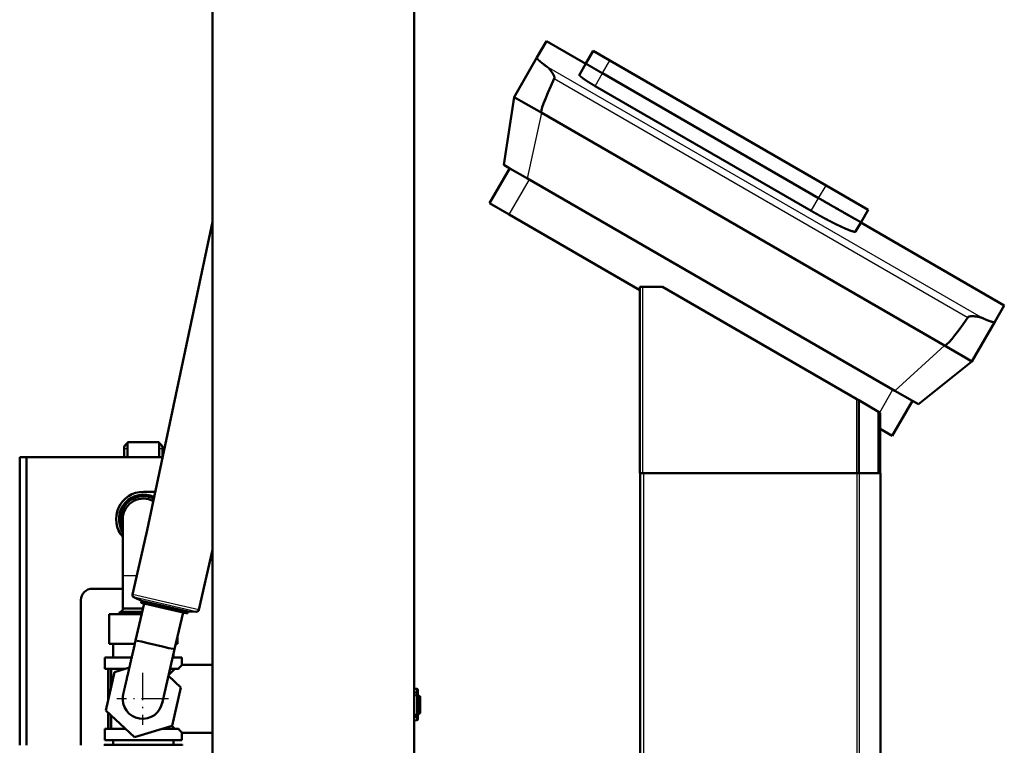
# Model space of a CAD drawing. Extents: x 0 to 594, y 0 to 420.
# Drawn here: x 428 to 514, y 273 to 337 of the extents above; entities that cross this region are included whole.
import ezdxf

# ---------------------------------------------------------------- set-up
doc = ezdxf.new("R2010")
doc.units = 0
doc.linetypes.add('DASHDOT', pattern=[18.5, 12, -3, 0.5, -3])
doc.layers.get('0').update_dxf_attribs({"lineweight": 13})

# ---------------------------------------------------------------- blocks, each defined once
blk = doc.blocks.new('BLOCK236')
at = {"color": 7, "linetype": 'DASHDOT', "lineweight": 25}
for p, q in [((-63.559032, 401.670227), (-63.559032, 378.790222)), ((-52.11903, 390.230225), (-74.999031, 390.230225))]:
    blk.add_line(p, q, dxfattribs=at)
blk = doc.blocks.new('BLOCK238')
at = {"color": 7, "lineweight": 50}
for p, q in [((-32.7, 46.15), (-32.7, 784.65)), ((56.2, 109.49), (56.2, 784.65)), ((110.26, 672.86), (100.22, 655.46)), ((142.4, 671.52), (237.66, 616.52)), ((139.15, 665.9), (234.41, 610.9)), ((234.41, 610.9), (139.15, 665.9)), ((135.91, 660.28), (231.17, 605.28)), ((100.22, 655.46), (95.64, 625.54)), ((112.34, 648.46), (289.88, 545.96)), ((106.03, 619.54), (267.98, 526.04)), ((256.28, 605.77), (237.66, 616.52)), ((98, 603.63), (155.59, 570.38)), ((-61.95, 462.49), (-32.7, 600.48)), ((253.03, 600.14), (316.25, 563.64)), ((155.59, 489.75), (155.59, 571.75)), ((165.59, 571.75), (251.23, 522.31)), ((312.04, 556.36), (302, 538.96)), ((278.37, 520.04), (302, 538.96)), ((252.12, 489.75), (252.12, 521.79)), ((260.82, 516.77), (260.82, 489.75)), ((261.59, 516.32), (261.59, 489.75)), ((-117.75, 496.75), (-117.75, 369.75)), ((-114.75, 369.75), (-114.75, 496.75)), ((-54.69, 496.75), (-114.75, 496.75)), ((155.75, 489.75), (155.75, 28.75)), ((251.23, 489.75), (156.9, 489.75)), ((157.25, 489.75), (251.23, 489.75)), ((261.75, 489.75), (261.75, 28.75)), ((-72.25, 469.5), (-72.25, 444.5)), ((-68.04, 436.15), (-61.93, 462.62)), ((-38.81, 429.4), (-32.7, 455.85)), ((-90.75, 369.75), (-90.75, 433.75)), ((-54.99, 388.21), (-49.49, 412.06))]:
    blk.add_line(p, q, dxfattribs=at)
at = {"color": 7, "lineweight": 50, "ltscale": 0.210327}
for p, q in [((110.26, 672.86), (114.47, 680.14)), ((312.04, 556.36), (316.25, 563.64))]:
    blk.add_line(p, q, dxfattribs=at)
at = {"color": 7, "lineweight": 50, "ltscale": 0.5}
blk.add_line((114.47, 680.14), (131.79, 670.14), dxfattribs=at)
at = {"color": 7, "lineweight": 50, "ltscale": 0.160912}
blk.add_line((131.82, 670.2), (135.04, 675.77), dxfattribs=at)
at = {"color": 7, "lineweight": 50, "ltscale": 0.2125}
blk.add_line((142.4, 671.52), (135.04, 675.77), dxfattribs=at)
at = {"color": 7, "lineweight": 25}
for p, q in [((114.34, 669.07), (306.72, 558)), ((117.9, 663.64), (300.24, 558.36)), ((106.03, 619.54), (112.34, 648.46)), ((156.9, 489.75), (156.9, 571.75)), ((289.88, 545.96), (267.98, 526.04)), ((251.23, 489.75), (251.23, 522.31)), ((157.25, 489.75), (157.25, 28.75)), ((251.23, 489.75), (251.23, 28.75)), ((252.22, 489.75), (252.22, 28.75)), ((261.43, 489.75), (261.43, 28.75))]:
    blk.add_line(p, q, dxfattribs=at)
at = {"color": 7, "lineweight": 50, "ltscale": 0.144169}
blk.add_line((128.93, 665.21), (131.82, 670.2), dxfattribs=at)
at = {"color": 7, "lineweight": 25, "ltscale": 0.162307}
for p, q in [((139.15, 665.9), (142.4, 671.52)), ((135.91, 660.28), (139.15, 665.9)), ((234.41, 610.9), (237.66, 616.52)), ((231.17, 605.28), (234.41, 610.9))]:
    blk.add_line(p, q, dxfattribs=at)
at = {"color": 7, "lineweight": 50, "ltscale": 0.088407}
for p, q in [((100.22, 655.46), (103.28, 653.7)), ((298.94, 540.73), (302, 538.96))]:
    blk.add_line(p, q, dxfattribs=at)
at = {"color": 7, "lineweight": 50, "ltscale": 0.261593}
for p, q in [((103.28, 653.7), (112.34, 648.46)), ((289.88, 545.96), (298.94, 540.73))]:
    blk.add_line(p, q, dxfattribs=at)
at = {"color": 7, "lineweight": 50, "ltscale": 0.075777}
for p, q in [((98.27, 624.03), (95.64, 625.54)), ((278.37, 520.04), (275.75, 521.56))]:
    blk.add_line(p, q, dxfattribs=at)
at = {"color": 7, "lineweight": 50, "ltscale": 0.445}
for p, q in [((89.34, 608.63), (98.24, 624.04)), ((266.88, 506.13), (275.78, 521.54))]:
    blk.add_line(p, q, dxfattribs=at)
at = {"color": 7, "lineweight": 50, "ltscale": 0.224223}
for p, q in [((106.03, 619.54), (98.27, 624.03)), ((275.75, 521.56), (267.98, 526.04))]:
    blk.add_line(p, q, dxfattribs=at)
at = {"color": 7, "lineweight": 25, "ltscale": 0.445}
blk.add_line((98, 603.63), (106.9, 619.04), dxfattribs=at)
at = {"color": 7, "lineweight": 50, "ltscale": 0.25}
blk.add_line((98, 603.63), (89.34, 608.63), dxfattribs=at)
at = {"color": 7, "lineweight": 50, "ltscale": 0.158779}
blk.add_line((253.1, 600.27), (256.28, 605.77), dxfattribs=at)
at = {"color": 7, "lineweight": 50, "ltscale": 0.118866}
blk.add_line((250.73, 596.16), (253.1, 600.27), dxfattribs=at)
at = {"color": 7, "lineweight": 50, "ltscale": 0.03167}
blk.add_line((253.1, 600.27), (253.74, 601.37), dxfattribs=at)
at = {"color": 7, "lineweight": 50, "ltscale": 0.032619}
for p, q in [((156.9, 571.75), (155.59, 571.75)), ((156.9, 489.75), (155.59, 489.75))]:
    blk.add_line(p, q, dxfattribs=at)
at = {"color": 7, "lineweight": 50, "ltscale": 0.217381}
blk.add_line((165.59, 571.75), (156.9, 571.75), dxfattribs=at)
at = {"color": 7, "lineweight": 25, "ltscale": 0.290263}
blk.add_line((261.31, 516.49), (267.11, 526.54), dxfattribs=at)
at = {"color": 7, "lineweight": 50, "ltscale": 0.025785}
blk.add_line((251.23, 522.31), (252.12, 521.79), dxfattribs=at)
at = {"color": 7, "lineweight": 50, "ltscale": 0.251144}
blk.add_line((252.12, 521.79), (260.82, 516.77), dxfattribs=at)
at = {"color": 7, "lineweight": 50, "ltscale": 0.022151}
blk.add_line((260.82, 516.77), (261.59, 516.32), dxfattribs=at)
at = {"color": 7, "lineweight": 50, "ltscale": 0.152547}
blk.add_line((266.88, 506.13), (261.59, 509.18), dxfattribs=at)
at = {"color": 7, "lineweight": 25, "ltscale": 0.0375}
for p, q in [((-70.25, 500.37), (-71.75, 500.37)), ((-54.75, 500.37), (-56.25, 500.37))]:
    blk.add_line(p, q, dxfattribs=at)
at = {"color": 7, "lineweight": 50, "ltscale": 0.090563}
for p, q in [((-71.75, 496.75), (-71.75, 500.37)), ((-54.75, 496.75), (-54.75, 500.37))]:
    blk.add_line(p, q, dxfattribs=at)
at = {"color": 7, "lineweight": 50, "ltscale": 0.35}
blk.add_line((-70.25, 503.37), (-56.25, 503.37), dxfattribs=at)
at = {"color": 7, "lineweight": 50, "ltscale": 0.165563}
for p, q in [((-70.25, 503.37), (-70.25, 496.75)), ((-56.25, 496.75), (-56.25, 503.37))]:
    blk.add_line(p, q, dxfattribs=at)
at = {"color": 7, "lineweight": 50, "ltscale": 0.075}
blk.add_line((-114.75, 496.75), (-117.75, 496.75), dxfattribs=at)
at = {"color": 7, "lineweight": 50, "ltscale": 0.010983}
blk.add_line((156.19, 489.75), (155.75, 489.75), dxfattribs=at)
at = {"color": 7, "lineweight": 50, "ltscale": 0.026517}
blk.add_line((157.25, 489.75), (156.19, 489.75), dxfattribs=at)
at = {"color": 7, "lineweight": 50, "ltscale": 0.012732}
blk.add_line((251.74, 489.75), (251.23, 489.75), dxfattribs=at)
at = {"color": 7, "lineweight": 50, "ltscale": 0.022331}
blk.add_line((252.12, 489.75), (251.23, 489.75), dxfattribs=at)
at = {"color": 7, "lineweight": 50, "ltscale": 0.011893}
blk.add_line((252.22, 489.75), (251.74, 489.75), dxfattribs=at)
at = {"color": 7, "lineweight": 50, "ltscale": 0.000225}
blk.add_line((252.13, 489.75), (252.12, 489.75), dxfattribs=at)
at = {"color": 7, "lineweight": 50, "ltscale": 0.119936}
blk.add_line((257.01, 489.75), (252.22, 489.75), dxfattribs=at)
at = {"color": 7, "lineweight": 50, "ltscale": 0.110357}
blk.add_line((261.43, 489.75), (257.01, 489.75), dxfattribs=at)
at = {"color": 7, "lineweight": 50, "ltscale": 0.01472}
blk.add_line((261.59, 489.75), (261, 489.75), dxfattribs=at)
at = {"color": 7, "lineweight": 50, "ltscale": 0.005972}
blk.add_line((261.67, 489.75), (261.43, 489.75), dxfattribs=at)
at = {"color": 7, "lineweight": 50, "ltscale": 0.002109}
blk.add_line((261.75, 489.75), (261.67, 489.75), dxfattribs=at)
at = {"color": 7, "lineweight": 50, "ltscale": 0.133174}
blk.add_line((-63.25, 481.5), (-57.92, 481.5), dxfattribs=at)
at = {"color": 7, "lineweight": 50, "ltscale": 0.005709}
blk.add_line((-32.67, 456), (-32.89, 456.05), dxfattribs=at)
at = {"color": 7, "lineweight": 25, "ltscale": 0.153531}
blk.add_line((-66.11, 444.5), (-72.25, 444.5), dxfattribs=at)
at = {"color": 7, "lineweight": 50, "ltscale": 0.3625}
blk.add_line((-72.25, 430), (-72.25, 444.5), dxfattribs=at)
at = {"color": 7, "lineweight": 50, "ltscale": 0.337499}
blk.add_line((-85.75, 438.75), (-72.25, 438.75), dxfattribs=at)
at = {"color": 7, "lineweight": 25, "ltscale": 0.375}
for p, q in [((-53.42, 432.77), (-68.04, 436.15)), ((-38.81, 429.4), (-53.42, 432.77))]:
    blk.add_line(p, q, dxfattribs=at)
at = {"color": 7, "lineweight": 25, "ltscale": 0.354742}
for p, q in [((-53.64, 431.81), (-67.47, 435.01)), ((-39.82, 428.62), (-53.64, 431.81))]:
    blk.add_line(p, q, dxfattribs=at)
at = {"color": 7, "lineweight": 50, "ltscale": 0.093948}
for p, q in [((-64.03, 433.48), (-67.47, 435.01)), ((-43.57, 428.76), (-39.82, 428.62))]:
    blk.add_line(p, q, dxfattribs=at)
at = {"color": 7, "lineweight": 50, "ltscale": 0.221018}
blk.add_line((-63.41, 430), (-72.25, 430), dxfattribs=at)
blk.add_line((-63.41, 430), (-72.25, 430), dxfattribs=at)
at = {"color": 7, "lineweight": 50, "ltscale": 0.415131}
for p, q in [((-66.64, 416.01), (-62.9, 432.19)), ((-49.49, 412.06), (-45.75, 428.23))]:
    blk.add_line(p, q, dxfattribs=at)
at = {"color": 7, "lineweight": 50, "ltscale": 0.025}
for p, q in [((-64.26, 432.51), (-64.03, 433.48)), ((-43.8, 427.78), (-43.57, 428.76))]:
    blk.add_line(p, q, dxfattribs=at)
at = {"color": 7, "lineweight": 50, "ltscale": 0.2625}
for p, q in [((-64.26, 432.51), (-54.03, 430.15)), ((-53.8, 431.12), (-64.03, 433.48)), ((-43.8, 427.78), (-54.03, 430.15)), ((-43.57, 428.76), (-53.8, 431.12))]:
    blk.add_line(p, q, dxfattribs=at)
at = {"color": 7, "lineweight": 50, "ltscale": 0.325}
blk.add_line((-78.25, 414.5), (-78.25, 427.5), dxfattribs=at)
at = {"color": 7, "lineweight": 50, "ltscale": 0.35659}
blk.add_line((-63.99, 427.5), (-78.25, 427.5), dxfattribs=at)
at = {"color": 7, "lineweight": 50, "ltscale": 0.251004}
blk.add_line((-63.96, 427.62), (-74, 427.62), dxfattribs=at)
at = {"color": 7, "lineweight": 50, "ltscale": 0.00288}
blk.add_line((-74, 427.62), (-74, 427.5), dxfattribs=at)
at = {"color": 7, "lineweight": 50, "ltscale": 0.23901}
blk.add_line((-63.74, 428.57), (-73.3, 428.57), dxfattribs=at)
at = {"color": 7, "lineweight": 50, "ltscale": 0.073005}
blk.add_line((-48.25, 414.5), (-48.25, 417.42), dxfattribs=at)
at = {"color": 7, "lineweight": 50, "ltscale": 0.281564}
blk.add_line((-78.25, 414.5), (-66.99, 414.5), dxfattribs=at)
at = {"color": 7, "lineweight": 50, "ltscale": 0.15}
blk.add_line((-76.5, 414.5), (-76.5, 408.5), dxfattribs=at)
at = {"color": 7, "lineweight": 25, "ltscale": 0.016749}
blk.add_line((-66.64, 416.01), (-65.98, 415.86), dxfattribs=at)
at = {"color": 7, "lineweight": 50, "ltscale": 0.047693}
blk.add_line((-65.98, 415.86), (-64.13, 415.43), dxfattribs=at)
at = {"color": 7, "lineweight": 50, "ltscale": 0.071372}
blk.add_line((-64.13, 415.43), (-61.34, 414.79), dxfattribs=at)
at = {"color": 7, "lineweight": 50, "ltscale": 0.084185}
blk.add_line((-61.34, 414.79), (-58.06, 414.03), dxfattribs=at)
at = {"color": 7, "lineweight": 50, "ltscale": 0.084192}
blk.add_line((-58.06, 414.03), (-54.78, 413.28), dxfattribs=at)
at = {"color": 7, "lineweight": 50, "ltscale": 0.071377}
blk.add_line((-54.78, 413.28), (-52, 412.63), dxfattribs=at)
at = {"color": 7, "lineweight": 50, "ltscale": 0.04769}
blk.add_line((-52, 412.63), (-50.14, 412.21), dxfattribs=at)
at = {"color": 7, "lineweight": 50, "ltscale": 0.016854}
blk.add_line((-48.92, 414.5), (-48.25, 414.5), dxfattribs=at)
at = {"color": 7, "lineweight": 50, "ltscale": 0.296933}
blk.add_line((-68.37, 408.5), (-80.25, 408.5), dxfattribs=at)
at = {"color": 7, "lineweight": 50, "ltscale": 0.125}
for p, q in [((-80.25, 403.5), (-80.25, 408.5)), ((-80.25, 372), (-80.25, 377))]:
    blk.add_line(p, q, dxfattribs=at)
at = {"color": 7, "lineweight": 50, "ltscale": 0.101486}
blk.add_line((-46.25, 408.5), (-50.31, 408.5), dxfattribs=at)
at = {"color": 7, "lineweight": 25, "ltscale": 0.016748}
blk.add_line((-50.14, 412.21), (-49.49, 412.06), dxfattribs=at)
at = {"color": 7, "lineweight": 50, "ltscale": 0.033538}
blk.add_line((-50, 409.84), (-50, 408.5), dxfattribs=at)
at = {"color": 7, "lineweight": 50, "ltscale": 0.08125}
for p, q in [((-46.25, 405.25), (-46.25, 408.5)), ((-46.25, 372), (-46.25, 375.25))]:
    blk.add_line(p, q, dxfattribs=at)
at = {"color": 7, "lineweight": 50, "ltscale": 0.1701}
blk.add_line((-75.92, 402.01), (-69.41, 404), dxfattribs=at)
at = {"color": 7, "lineweight": 50, "ltscale": 0.338746}
for p, q in [((-32.7, 405.25), (-46.25, 405.25)), ((-32.7, 375.25), (-46.25, 375.25))]:
    blk.add_line(p, q, dxfattribs=at)
at = {"color": 7, "lineweight": 50, "ltscale": 0.229964}
blk.add_line((-80.25, 403.5), (-71.05, 403.5), dxfattribs=at)
at = {"color": 7, "lineweight": 50, "ltscale": 0.433013}
for p, q in [((-75.92, 402.01), (-79.81, 385.13)), ((-46.69, 395.26), (-50.58, 378.38)), ((-79.81, 385.13), (-67.15, 373.32)), ((-67.15, 373.32), (-50.58, 378.38))]:
    blk.add_line(p, q, dxfattribs=at)
at = {"color": 7, "lineweight": 50, "ltscale": 0.343876}
blk.add_line((-78.75, 403.5), (-78.75, 389.74), dxfattribs=at)
at = {"color": 7, "lineweight": 25, "ltscale": 0.23559}
blk.add_line((-77.75, 394.08), (-77.75, 403.5), dxfattribs=at)
at = {"color": 7, "lineweight": 50, "ltscale": 0.201377}
blk.add_line((-77.43, 403.5), (-77.43, 395.44), dxfattribs=at)
at = {"color": 7, "lineweight": 50, "ltscale": 0.187858}
blk.add_line((-52.18, 400.38), (-46.69, 395.26), dxfattribs=at)
at = {"color": 7, "lineweight": 50, "ltscale": 0.092297}
blk.add_line((-51.46, 403.5), (-47.77, 403.5), dxfattribs=at)
at = {"color": 7, "lineweight": 50, "ltscale": 0.041401}
for p, q in [((-50.58, 402.3), (-49.44, 403.5)), ((-49.44, 377), (-50.58, 378.2))]:
    blk.add_line(p, q, dxfattribs=at)
at = {"color": 7, "lineweight": 50, "ltscale": 0.027448}
for p, q in [((57.29, 394.57), (56.2, 394.67)), ((57.29, 393.04), (56.2, 392.95)), ((57.29, 382.26), (56.2, 382.36)), ((57.29, 380.77), (56.2, 380.67))]:
    blk.add_line(p, q, dxfattribs=at)
at = {"color": 7, "lineweight": 25, "ltscale": 0.027443}
blk.add_line((57.29, 394.43), (56.2, 394.52), dxfattribs=at)
at = {"color": 7, "lineweight": 50, "ltscale": 0.027447}
for p, q in [((57.29, 391.75), (56.2, 391.85)), ((57.29, 383.12), (56.2, 383.03))]:
    blk.add_line(p, q, dxfattribs=at)
at = {"color": 7, "lineweight": 25, "ltscale": 0.027388}
blk.add_line((57.29, 391.51), (56.2, 391.57), dxfattribs=at)
at = {"color": 7, "lineweight": 25, "ltscale": 0.003649}
blk.add_line((57.29, 394.43), (57.29, 394.57), dxfattribs=at)
at = {"color": 7, "lineweight": 25, "ltscale": 0.000695}
blk.add_line((57.29, 394.4), (57.29, 394.43), dxfattribs=at)
at = {"color": 7, "lineweight": 25, "ltscale": 0.022515}
blk.add_line((57.29, 393.5), (57.29, 394.4), dxfattribs=at)
at = {"color": 7, "lineweight": 25, "ltscale": 0.011359}
blk.add_line((57.29, 393.04), (57.29, 393.5), dxfattribs=at)
at = {"color": 7, "lineweight": 25, "ltscale": 0.032377}
blk.add_line((57.29, 391.75), (57.29, 393.04), dxfattribs=at)
at = {"color": 7, "lineweight": 25, "ltscale": 0.006072}
blk.add_line((57.29, 391.51), (57.29, 391.75), dxfattribs=at)
at = {"color": 7, "lineweight": 25, "ltscale": 0.203909}
blk.add_line((57.29, 383.35), (57.29, 391.51), dxfattribs=at)
at = {"color": 7, "lineweight": 50, "ltscale": 0.016386}
blk.add_line((57.59, 391.61), (58.25, 391.61), dxfattribs=at)
at = {"color": 7, "lineweight": 50, "ltscale": 0.003353}
blk.add_line((57.75, 393.94), (57.75, 394.08), dxfattribs=at)
at = {"color": 7, "lineweight": 50, "ltscale": 0.0002}
blk.add_line((57.75, 393.93), (57.75, 393.94), dxfattribs=at)
at = {"color": 7, "lineweight": 50, "ltscale": 0.006487}
blk.add_line((57.75, 393.67), (57.75, 393.93), dxfattribs=at)
at = {"color": 7, "lineweight": 50, "ltscale": 0.003273}
blk.add_line((57.75, 393.54), (57.75, 393.67), dxfattribs=at)
at = {"color": 7, "lineweight": 50, "ltscale": 0.048224}
blk.add_line((57.75, 391.61), (57.75, 393.54), dxfattribs=at)
at = {"color": 7, "lineweight": 50, "ltscale": 0.00175}
blk.add_line((57.75, 391.18), (57.75, 391.25), dxfattribs=at)
at = {"color": 7, "lineweight": 50, "ltscale": 0.187364}
blk.add_line((57.75, 383.69), (57.75, 391.18), dxfattribs=at)
at = {"color": 7, "lineweight": 25, "ltscale": 0.1}
for p, q in [((58.25, 387.61), (58.25, 391.61)), ((58.25, 383.61), (58.25, 387.61))]:
    blk.add_line(p, q, dxfattribs=at)
at = {"color": 7, "lineweight": 50, "ltscale": 0.0875}
for p, q in [((58.75, 387.61), (58.75, 391.11)), ((58.75, 384.11), (58.75, 387.61))]:
    blk.add_line(p, q, dxfattribs=at)
at = {"color": 7, "lineweight": 50, "ltscale": 0.178473}
blk.add_line((-78.75, 384.14), (-78.75, 377), dxfattribs=at)
at = {"color": 7, "lineweight": 25, "ltscale": 0.155161}
blk.add_line((-77.75, 377), (-77.75, 383.21), dxfattribs=at)
at = {"color": 7, "lineweight": 50, "ltscale": 0.147795}
blk.add_line((-77.43, 382.91), (-77.43, 377), dxfattribs=at)
at = {"color": 7, "lineweight": 25, "ltscale": 0.027391}
blk.add_line((57.29, 383.35), (56.2, 383.29), dxfattribs=at)
at = {"color": 7, "lineweight": 25, "ltscale": 0.00168}
blk.add_line((57.29, 383.28), (57.29, 383.35), dxfattribs=at)
at = {"color": 7, "lineweight": 25, "ltscale": 0.00399}
blk.add_line((57.29, 383.12), (57.29, 383.28), dxfattribs=at)
at = {"color": 7, "lineweight": 25, "ltscale": 0.021466}
blk.add_line((57.29, 382.27), (57.29, 383.12), dxfattribs=at)
at = {"color": 7, "lineweight": 25, "ltscale": 0.016653}
blk.add_line((57.29, 381.6), (57.29, 382.26), dxfattribs=at)
at = {"color": 7, "lineweight": 50, "ltscale": 0.000484}
blk.add_line((57.75, 383.67), (57.75, 383.69), dxfattribs=at)
at = {"color": 7, "lineweight": 50, "ltscale": 0.00115}
blk.add_line((57.75, 383.62), (57.75, 383.67), dxfattribs=at)
at = {"color": 7, "lineweight": 50, "ltscale": 0.048576}
blk.add_line((57.75, 381.67), (57.75, 383.61), dxfattribs=at)
at = {"color": 7, "lineweight": 50, "ltscale": 0.012502}
blk.add_line((57.75, 383.61), (58.25, 383.61), dxfattribs=at)
at = {"color": 7, "lineweight": 50, "ltscale": 0.005002}
blk.add_line((-50.58, 378.2), (-50.72, 378.34), dxfattribs=at)
at = {"color": 7, "lineweight": 25, "ltscale": 0.027444}
blk.add_line((57.29, 380.88), (56.2, 380.78), dxfattribs=at)
at = {"color": 7, "lineweight": 25, "ltscale": 0.018025}
blk.add_line((57.29, 380.88), (57.29, 381.6), dxfattribs=at)
at = {"color": 7, "lineweight": 25, "ltscale": 0.002697}
blk.add_line((57.29, 380.77), (57.29, 380.88), dxfattribs=at)
at = {"color": 7, "lineweight": 50, "ltscale": 0.004798}
blk.add_line((57.75, 381.57), (57.75, 381.77), dxfattribs=at)
at = {"color": 7, "lineweight": 50, "ltscale": 0.005193}
blk.add_line((57.75, 381.37), (57.75, 381.57), dxfattribs=at)
at = {"color": 7, "lineweight": 50, "ltscale": 0.002478}
blk.add_line((57.75, 381.27), (57.75, 381.37), dxfattribs=at)
at = {"color": 7, "lineweight": 50, "ltscale": 0.228889}
blk.add_line((-71.09, 377), (-80.25, 377), dxfattribs=at)
at = {"color": 7, "lineweight": 50, "ltscale": 0.183131}
blk.add_line((-47.77, 377), (-55.1, 377), dxfattribs=at)
at = {"color": 7, "lineweight": 50, "ltscale": 0.12681}
for p, q in [((-75.5, 370), (-80.57, 370)), ((-45.93, 370), (-51, 370))]:
    blk.add_line(p, q, dxfattribs=at)
at = {"color": 7, "lineweight": 50, "ltscale": 0.006249}
for p, q in [((-80.57, 369.75), (-80.57, 370)), ((-45.93, 369.75), (-45.93, 370))]:
    blk.add_line(p, q, dxfattribs=at)
at = {"color": 7, "lineweight": 50, "ltscale": 0.425}
for p, q in [((-80.25, 372), (-63.25, 372)), ((-63.25, 372), (-46.25, 372))]:
    blk.add_line(p, q, dxfattribs=at)
at = {"color": 7, "lineweight": 50, "ltscale": 0.05}
for p, q in [((-76.5, 372), (-76.5, 370)), ((-50, 372), (-50, 370))]:
    blk.add_line(p, q, dxfattribs=at)
at = {"color": 7, "lineweight": 50, "ltscale": 0.306147}
for p, q in [((-63.25, 370), (-75.5, 370)), ((-51, 370), (-63.25, 370))]:
    blk.add_line(p, q, dxfattribs=at)
at = {"color": 7, "lineweight": 50, "ltscale": 0.00625}
for p, q in [((-75.5, 369.75), (-75.5, 370)), ((-63.25, 369.75), (-63.25, 370)), ((-51, 369.75), (-51, 370))]:
    blk.add_line(p, q, dxfattribs=at)
at = {"color": 7, "lineweight": 50}
for centre, radius, start, end in [((145.12, 712.88), 53.55, 233.4915, 234.9053), ((329.27, 606.56), 53.55, 245.0947, 246.5085), ((-68.75, 500.37), 3, 120, 180), ((-57.75, 500.37), 3, 360, 60), ((-63.25, 469.5), 12, 90, 221.4096), ((-63.25, 469.5), 10.75, 63.361, 213.1533), ((-63.25, 469.5), 10.05, 62.3138, 180), ((-63.25, 469.5), 9, 60.4227, 176.087), ((-63.25, 469.5), 10.05, 180, 206.4242), ((-63.25, 469.5), 9, 176.087, 180), ((-85.75, 433.75), 5, 90, 180), ((-67.06, 435.92), 1, 167, 246.0658), ((-73.75, 430), 1.5, 287.4576, 359.9997), ((-72.68, 427.38), 1.34, 117.4867, 169.9687), ((-39.78, 429.62), 1, 267.9342, 347), ((74.32, 298.82), 160.83, 138.5653, 139.3916), ((149.68, 211.62), 276.52, 136.403, 136.8661), ((-63.56, 390.23), 8.8, 170.913, 350.913), ((57.25, 394.08), 0.5, 0, 85), ((57.25, 393.54), 0.5, 275.0123, 0.5353), ((57.25, 391.25), 0.5, 359.9243, 84.9897), ((58.25, 391.11), 0.5, 0, 90), ((57.25, 383.62), 0.5, 275.0105, 0.096), ((57.25, 381.77), 0.5, 359.9825, 84.9908), ((58.25, 384.11), 0.5, 270, 360), ((57.25, 381.27), 0.5, 275, 360), ((74.4, 481.75), 160.93, 220.6088, 221.4346)]:
    blk.add_arc(centre, radius, start, end, dxfattribs=at)
for centre, major_axis, ratio, start_param, end_param in [((513.44, 1343.19), (401.1, 694.73), 0.017452, 2.942048, 3.141593), ((690.98, 1240.69), (401.1, 694.73), 0.017452, 3.141593, 3.341137), ((-47.28, 459.38), (-14.67, 3.11), 0.100192, 2.963945, 3.047599)]:
    blk.add_ellipse(centre, major_axis=major_axis, ratio=ratio, start_param=start_param, end_param=end_param, dxfattribs=at)
at = {"color": 7, "lineweight": 25}
for centre, ratio, start_param, end_param in [((57.25, 393.94), 0.97622, 6.283185, 7.766715), ((57.25, 391.18), 0.652863, 0, 1.48353), ((57.25, 383.69), 0.67585, 4.799655, 6.283185), ((57.25, 381.37), 0.982425, 4.799655, 6.283185)]:
    blk.add_ellipse(centre, major_axis=(0.5, 0), ratio=ratio, start_param=start_param, end_param=end_param, dxfattribs=at)
at = {"color": 7, "lineweight": 50}
for points, degree, knots in [([(110.26, 672.86), (110.17, 672.71), (110.28, 672.45), (110.59, 672.07), (111.28, 671.4), (112.26, 670.61), (112.58, 670.36), (112.91, 670.11), (113.27, 669.84)], 5, [0, 0, 0, 0, 0, 0, 11.397263, 11.397263, 11.397263, 16.384334, 16.384334, 16.384334, 16.384334, 16.384334, 16.384334]), ([(114.34, 669.07), (114.75, 668.78), (115.14, 668.44), (115.52, 668.05), (116.04, 667.45), (116.53, 666.8), (116.68, 666.6), (116.82, 666.4), (116.96, 666.19)], 5, [0, 0, 0, 0, 0, 0, 5.141635, 5.141635, 5.141635, 7.408372, 7.408372, 7.408372, 7.408372, 7.408372, 7.408372]), ([(131.82, 670.2), (131.81, 670.19), (131.94, 670.12), (132.19, 669.96), (132.93, 669.52), (134.1, 668.83), (134.78, 668.44), (136.03, 667.71), (137.42, 666.9), (137.99, 666.57), (138.57, 666.24), (139.15, 665.9)], 5, [0, 0, 0, 0, 0, 0, 8.658677, 8.658677, 8.658677, 17.317278, 17.317278, 17.317278, 23.126297, 23.126297, 23.126297, 23.126297, 23.126297, 23.126297]), ([(139.15, 665.9), (138.29, 666.4), (137.42, 666.9), (136.58, 667.39), (135, 668.31), (133.71, 669.07), (133.15, 669.39), (132.4, 669.84), (131.98, 670.09), (131.87, 670.16), (131.82, 670.2), (131.82, 670.2)], 5, [0, 0, 0, 0, 0, 0, 8.658556, 8.658556, 8.658556, 17.317184, 17.317184, 17.317184, 23.126297, 23.126297, 23.126297, 23.126297, 23.126297, 23.126297]), ([(116.96, 666.19), (117.09, 665.99), (117.22, 665.79), (117.33, 665.59), (117.54, 665.23), (117.72, 664.86), (117.78, 664.71), (117.84, 664.56), (117.89, 664.4)], 5, [0, 0, 0, 0, 0, 0, 2.150191, 2.150191, 2.150191, 3.591301, 3.591301, 3.591301, 3.591301, 3.591301, 3.591301]), ([(117.89, 664.4), (117.92, 664.29), (117.95, 664.16), (117.97, 664.03), (117.97, 663.87), (117.93, 663.72), (117.92, 663.69), (117.91, 663.66), (117.9, 663.64)], 5, [0, 0, 0, 0, 0, 0, 1.097578, 1.097578, 1.097578, 1.370935, 1.370935, 1.370935, 1.370935, 1.370935, 1.370935]), ([(128.93, 665.21), (128.91, 665.16), (128.93, 665.07), (129.01, 664.96), (129.23, 664.73), (129.57, 664.43), (129.73, 664.3), (130.03, 664.07), (130.36, 663.82), (130.5, 663.71), (130.66, 663.6), (130.82, 663.48)], 5, [0, 0, 0, 0, 0, 0, 4.695984, 4.695984, 4.695984, 7.691602, 7.691602, 7.691602, 9.936416, 9.936416, 9.936416, 9.936416, 9.936416, 9.936416]), ([(130.82, 663.48), (131.21, 663.21), (131.65, 662.91), (132.1, 662.61), (132.9, 662.09), (133.74, 661.57), (134.08, 661.36), (134.64, 661.03), (135.2, 660.69), (135.45, 660.54), (135.68, 660.41), (135.91, 660.28)], 5, [0, 0, 0, 0, 0, 0, 5.453238, 5.453238, 5.453238, 8.878264, 8.878264, 8.878264, 11.179801, 11.179801, 11.179801, 11.179801, 11.179801, 11.179801]), ([(234.41, 610.9), (236.58, 609.65), (238.74, 608.41), (240.85, 607.2), (244.82, 604.92), (248.1, 603.05), (249.52, 602.24), (251.49, 601.14), (252.62, 600.51), (252.94, 600.34), (253.1, 600.26), (253.1, 600.27)], 5, [0, 0, 0, 0, 0, 0, 21.639626, 21.639626, 21.639626, 43.279434, 43.279434, 43.279434, 58.495915, 58.495915, 58.495915, 58.495915, 58.495915, 58.495915]), ([(253.1, 600.27), (253.1, 600.26), (252.77, 600.43), (252.14, 600.78), (250.27, 601.82), (247.36, 603.47), (245.67, 604.43), (242.5, 606.25), (238.96, 608.28), (237.46, 609.15), (235.94, 610.02), (234.41, 610.9)], 5, [0, 0, 0, 0, 0, 0, 21.639932, 21.639932, 21.639932, 43.279677, 43.279677, 43.279677, 58.495915, 58.495915, 58.495915, 58.495915, 58.495915, 58.495915]), ([(231.17, 605.28), (232.03, 604.78), (232.9, 604.29), (233.78, 603.79), (235.24, 602.98), (236.69, 602.19), (237.23, 601.9), (238.36, 601.3), (239.46, 600.73), (240.03, 600.43), (241.32, 599.77), (242.57, 599.16), (243.28, 598.81), (243.96, 598.49), (244.62, 598.19)], 5, [0, 0, 0, 0, 0, 0, 8.739881, 8.739881, 8.739881, 14.607977, 14.607977, 14.607977, 20.236251, 20.236251, 20.236251, 28.375865, 28.375865, 28.375865, 28.375865, 28.375865, 28.375865]), ([(244.62, 598.19), (245.46, 597.8), (246.26, 597.44), (247, 597.12), (248.18, 596.65), (249.13, 596.32), (249.48, 596.22), (250.07, 596.07), (250.46, 596.03), (250.6, 596.05), (250.69, 596.09), (250.73, 596.16)], 5, [0, 0, 0, 0, 0, 0, 10.530487, 10.530487, 10.530487, 17.99233, 17.99233, 17.99233, 25.111985, 25.111985, 25.111985, 25.111985, 25.111985, 25.111985]), ([(300.24, 558.36), (300.28, 558.42), (300.33, 558.48), (300.39, 558.53), (300.54, 558.62), (300.71, 558.68), (300.81, 558.71), (300.99, 558.76), (301.16, 558.79), (301.24, 558.8), (301.31, 558.81), (301.39, 558.82)], 5, [0, 0, 0, 0, 0, 0, 0.677198, 0.677198, 0.677198, 1.580915, 1.580915, 1.580915, 2.257326, 2.257326, 2.257326, 2.257326, 2.257326, 2.257326]), ([(301.39, 558.82), (301.7, 558.85), (302.02, 558.86), (302.34, 558.86), (302.91, 558.83), (303.48, 558.78), (303.73, 558.75), (304.03, 558.71), (304.33, 558.67), (304.39, 558.66), (304.45, 558.65), (304.5, 558.64)], 5, [0, 0, 0, 0, 0, 0, 2.822798, 2.822798, 2.822798, 5.067562, 5.067562, 5.067562, 5.614606, 5.614606, 5.614606, 5.614606, 5.614606, 5.614606]), ([(304.5, 558.64), (304.88, 558.57), (305.25, 558.5), (305.62, 558.4), (306.07, 558.27), (306.48, 558.1), (306.56, 558.07), (306.64, 558.03), (306.72, 558)], 5, [0, 0, 0, 0, 0, 0, 3.606885, 3.606885, 3.606885, 4.489282, 4.489282, 4.489282, 4.489282, 4.489282, 4.489282]), ([(307.93, 557.46), (308.88, 557.04), (309.76, 556.7), (310.53, 556.43), (311.38, 556.21), (311.84, 556.23), (311.94, 556.26), (312.01, 556.3), (312.04, 556.36)], 5, [0, 0, 0, 0, 0, 0, 11.738265, 11.738265, 11.738265, 16.392768, 16.392768, 16.392768, 16.392768, 16.392768, 16.392768]), ([(-72.25, 391.62), (-72.22, 391.81), (-72.18, 392.03), (-72.12, 392.27), (-72.1, 392.35), (-72.08, 392.46), (-72.04, 392.6), (-72.01, 392.76), (-71.96, 392.96), (-71.91, 393.19), (-71.85, 393.44), (-71.78, 393.72), (-71.71, 394.03), (-71.63, 394.37), (-71.55, 394.74), (-71.46, 395.14), (-71.36, 395.56), (-71.26, 396.01), (-71.15, 396.48), (-71.03, 396.98), (-70.91, 397.5), (-70.79, 398.05), (-70.65, 398.62), (-70.52, 399.21), (-70.38, 399.82), (-70.23, 400.46), (-70.08, 401.11), (-69.92, 401.78), (-69.76, 402.48), (-69.6, 403.19), (-69.43, 403.91), (-69.26, 404.66), (-69.09, 405.41), (-68.91, 406.18), (-68.73, 406.97), (-68.54, 407.76), (-68.36, 408.57), (-68.17, 409.39), (-67.98, 410.21), (-67.78, 411.05), (-67.59, 411.89), (-67.4, 412.72), (-67.21, 413.55), (-67.02, 414.37), (-66.83, 415.19), (-66.7, 415.74), (-66.64, 416.01)], 3, [0, 0, 0, 0, 0.586571, 0.660151, 0.738627, 0.849936, 0.989659, 1.160077, 1.360977, 1.592108, 1.853182, 2.143874, 2.46382, 2.812622, 3.189845, 3.595018, 4.027636, 4.48716, 4.973016, 5.484598, 6.021269, 6.582359, 7.167168, 7.774967, 8.404998, 9.056475, 9.728586, 10.420492, 11.131331, 11.860216, 12.606237, 13.368465, 14.145949, 14.93772, 15.742789, 16.560152, 17.388791, 18.227672, 19.075749, 19.931963, 20.795248, 21.664526, 22.501933, 23.342887, 24.186426, 25.031584, 25.031584, 25.031584, 25.031584])]:
    blk.add_open_spline(points, degree=degree, knots=knots, dxfattribs=at)

msp = doc.modelspace()

# ---------------------------------------------------------------- block references
at = {"lineweight": 0, "xscale": 0.2, "yscale": 0.2, "zscale": 0.2}
for name in ['BLOCK238', 'BLOCK236']:
    msp.add_blockref(name, (451.1773, 199.5391), dxfattribs=at)

doc.saveas('drawing.dxf')
